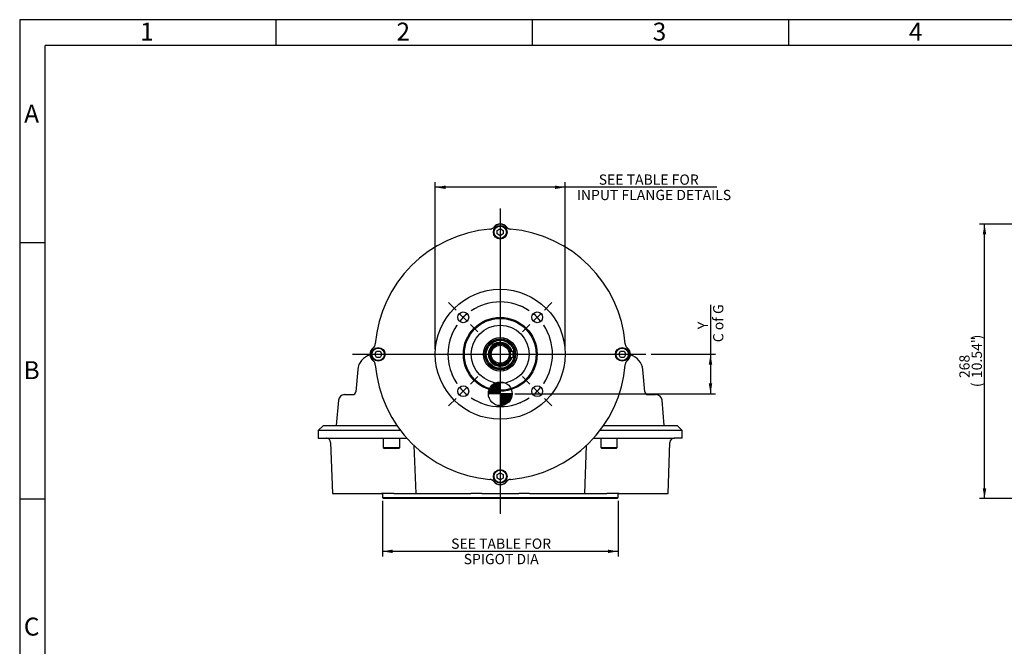
# Model space of a CAD drawing. Extents: x 11 to 414, y 4 to 292.
# Drawn here: x 14 to 206, y 170 to 292 of the extents above; entities that cross this region are included whole.
import ezdxf
from ezdxf.lldxf.tags import DXFTag

# ---------------------------------------------------------------- set-up
doc = ezdxf.new("R2010")
doc.units = 0
doc.layers.get('0').update_dxf_attribs({"linetype": 'CONTINUOUS'})
for name, color, linetype in [('7202000300701', 7, 'CONTINUOUS'), ('D0091208020VZ', 7, 'CONTINUOUS'), ('D0688506036ST', 7, 'CONTINUOUS'), ('DEFAULT', 7, 'CONTINUOUS'), ('DV1_DEFAULT', 7, 'CONTINUOUS'), ('IB8D05', 7, 'CONTINUOUS'), ('IB9A133-1', 7, 'CONTINUOUS'), ('IB9A134-1', 7, 'CONTINUOUS'), ('PR-00046-2', 7, 'CONTINUOUS'), ('PR-00093-1', 7, 'CONTINUOUS'), ('PR-00147-1', 7, 'CONTINUOUS'), ('SCM10X25ZP', 7, 'CONTINUOUS')]:
    doc.layers.add(name, color=color, linetype=linetype)
doc.styles.add('SEACAD_SOLID_EDGE_ANSI', font='seans.ttf')
tags = doc.linetypes.add('CENTER2', pattern=[28.575, 19.05, -3.175, 3.175, -3.175]).pattern_tags.tags
tags[10:11] = [DXFTag(74, 4), DXFTag(75, 0), DXFTag(340, '0'), DXFTag(46, 0.0), DXFTag(50, 0.0), DXFTag(44, 0.0), DXFTag(45, 0.0)]
tags[8:9] = [DXFTag(74, 4), DXFTag(75, 0), DXFTag(340, '0'), DXFTag(46, 0.0), DXFTag(50, 0.0), DXFTag(44, 0.0), DXFTag(45, 0.0)]
tags[6:7] = [DXFTag(74, 4), DXFTag(75, 0), DXFTag(340, '0'), DXFTag(46, 0.0), DXFTag(50, 0.0), DXFTag(44, 0.0), DXFTag(45, 0.0)]
tags[4:5] = [DXFTag(74, 4), DXFTag(75, 0), DXFTag(340, '0'), DXFTag(46, 0.0), DXFTag(50, 0.0), DXFTag(44, 0.0), DXFTag(45, 0.0)]
doc.dimstyles.new('RG_DUAL', dxfattribs={"dimtxt": 2, "dimasz": 2, "dimexe": 1, "dimexo": 1, "dimgap": 1, "dimtad": 1, "dimdec": 0, "dimlfac": 5, "dimtxsty": 'SEACAD_SOLID_EDGE_ANSI', "dimblk1": '_SE_FILLED', "dimblk2": '_SE_FILLED', "dimsah": 1, "dimcen": 1, "dimazin": 3, "dimtfac": 1, "dimtdec": 0, "dimtofl": 0, "dimtmove": 0, "dimatfit": 3, "dimtolj": 1})

# ---------------------------------------------------------------- blocks, each defined once
blk = doc.blocks.new('SEANNOT_GROUP11')
at = {"layer": 'DEFAULT', "color": 7, "linetype": 'CENTER2'}
blk.add_line((78.91, 226.77), (136.19, 226.77), dxfattribs=at)
blk = doc.blocks.new('SE1')
at = {"layer": 'DEFAULT', "color": 7, "linetype": 'CENTER2'}
for start, end in [(56.2345, 123.7655), (146.2345, 213.7655), (326.2345, 33.7655), (236.2345, 303.7655)]:
    blk.add_arc((107.76, 226.77), 10.2, start, end, dxfattribs=at)
blk = doc.blocks.new('SEANNOT_GROUP13')
at = {"layer": 'DEFAULT', "color": 7, "linetype": 'CENTER2'}
for p, q in [((99.14, 235.4), (97.69, 236.85)), ((101.26, 233.28), (99.84, 234.69)), ((101.96, 232.57), (103.41, 231.12))]:
    blk.add_line(p, q, dxfattribs=at)
for start, end in [(129.3828, 140.6172), (112.2502, 123.7655), (146.2345, 157.7498)]:
    blk.add_arc((107.76, 226.77), 10.2, start, end, dxfattribs=at)
blk = doc.blocks.new('SEANNOT_GROUP14')
at = {"layer": 'DEFAULT', "color": 7, "linetype": 'CENTER2'}
for p, q in [((113.56, 220.97), (112.11, 222.42)), ((114.27, 220.27), (115.68, 218.85)), ((116.39, 218.15), (117.84, 216.7))]:
    blk.add_line(p, q, dxfattribs=at)
for start, end in [(326.2345, 337.7498), (309.3828, 320.6172), (292.2502, 303.7655)]:
    blk.add_arc((107.76, 226.77), 10.2, start, end, dxfattribs=at)
blk = doc.blocks.new('SEANNOT_GROUP15')
at = {"layer": 'DEFAULT', "color": 7, "linetype": 'CENTER2'}
for p, q in [((116.39, 235.4), (117.84, 236.85)), ((114.27, 233.28), (115.68, 234.69)), ((113.56, 232.57), (112.11, 231.12))]:
    blk.add_line(p, q, dxfattribs=at)
for start, end in [(56.2345, 67.7498), (39.3828, 50.6172), (22.2502, 33.7655)]:
    blk.add_arc((107.76, 226.77), 10.2, start, end, dxfattribs=at)
blk = doc.blocks.new('SEANNOT_GROUP16')
at = {"layer": 'DEFAULT', "color": 7, "linetype": 'CENTER2'}
for p, q in [((101.96, 220.97), (103.41, 222.42)), ((101.26, 220.27), (99.84, 218.85)), ((99.14, 218.15), (97.69, 216.7))]:
    blk.add_line(p, q, dxfattribs=at)
for start, end in [(202.2502, 213.7655), (219.3828, 230.6172), (236.2345, 247.7498)]:
    blk.add_arc((107.76, 226.77), 10.2, start, end, dxfattribs=at)
blk = doc.blocks.new('SEANNOT_GROUP19')
at = {"layer": 'DEFAULT', "color": 7, "linetype": 'CENTER2'}
blk.add_line((107.76, 255.17), (107.76, 195.64), dxfattribs=at)
blk = doc.blocks.new('COFG')
at = {"layer": 'DEFAULT', "linetype": 'CONTINUOUS'}
h = blk.add_hatch(color=7, dxfattribs=at)
edge = h.paths.add_edge_path()
edge.add_arc((0, 0), 20, 90, 180)
edge.add_line((-20, 0), (0, 0))
edge.add_line((0, 0), (0, 20))
h = blk.add_hatch(color=7, dxfattribs=at)
edge = h.paths.add_edge_path()
edge.add_line((0, 0), (0, -20))
edge.add_arc((0, 0), 20, 270, 360)
edge.add_line((20, 0), (0, 0))
at = {"layer": 'DEFAULT', "color": 7, "linetype": 'CONTINUOUS'}
for p, q in [((0, 20), (0, -20)), ((20, 0), (-20, 0))]:
    blk.add_line(p, q, dxfattribs=at)
blk.add_circle((0, 0), 20, dxfattribs=at)
blk = doc.blocks.new('SE2')
at = {"layer": '7202000300701', "color": 7, "linetype": 'CONTINUOUS'}
for radius in [3, 2.96, 2.74, 2.73]:
    blk.add_circle((107.76, 226.77), radius, dxfattribs=at)
for radius, start, end in [(2.33, 14.9075, 345.0925), (2.32, 14.9661, 345.0339), (2.21, 15.7545, 344.2455), (2.04, 17.0775, 342.9225)]:
    blk.add_arc((107.76, 226.77), radius, start, end, dxfattribs=at)
at = {"layer": 'D0091208020VZ', "color": 7, "linetype": 'CONTINUOUS'}
for p, q in [((107.16, 250.92), (107.76, 251.27)), ((107.16, 250.23), (107.16, 250.92)), ((107.76, 249.88), (107.16, 250.23)), ((107.76, 251.27), (108.36, 250.92)), ((108.36, 250.23), (107.76, 249.88)), ((108.36, 250.92), (108.36, 250.23)), ((83.27, 226.77), (83.62, 227.37)), ((83.62, 226.17), (83.27, 226.77)), ((83.62, 227.37), (84.31, 227.37)), ((84.31, 227.37), (84.66, 226.77)), ((84.66, 226.77), (84.31, 226.17)), ((130.87, 226.77), (131.22, 227.37)), ((131.22, 226.17), (130.87, 226.77)), ((131.22, 227.37), (131.91, 227.37)), ((131.91, 227.37), (132.26, 226.77)), ((132.26, 226.77), (131.91, 226.17)), ((84.31, 226.17), (83.62, 226.17)), ((131.91, 226.17), (131.22, 226.17)), ((107.16, 203.32), (107.76, 203.67)), ((107.76, 203.67), (108.36, 203.32)), ((107.16, 202.63), (107.16, 203.32)), ((107.76, 202.28), (107.16, 202.63)), ((108.36, 202.63), (107.76, 202.28)), ((108.36, 203.32), (108.36, 202.63))]:
    blk.add_line(p, q, dxfattribs=at)
for centre, radius in [((107.76, 250.57), 1.33), ((107.76, 250.57), 1.21), ((83.96, 226.77), 1.33), ((83.96, 226.77), 1.21), ((131.56, 226.77), 1.33), ((131.56, 226.77), 1.21), ((107.76, 202.97), 1.33), ((107.76, 202.97), 1.21)]:
    blk.add_circle(centre, radius, dxfattribs=at)
at = {"layer": 'D0688506036ST', "color": 7, "linetype": 'CONTINUOUS'}
for p, q in [((109.67, 227.37), (110.28, 227.37)), ((110.28, 226.17), (110.28, 227.37)), ((109.67, 226.17), (110.28, 226.17))]:
    blk.add_line(p, q, dxfattribs=at)
at = {"layer": 'IB8D05', "color": 7, "linetype": 'CONTINUOUS'}
for p, q in [((79.95, 223.79), (79.57, 219.46)), ((135.95, 219.46), (135.57, 223.79)), ((76.19, 217.82), (75.76, 212.91)), ((77.39, 218.91), (77.49, 218.91)), ((77.49, 218.91), (77.83, 218.91)), ((77.83, 218.91), (79.11, 218.91)), ((136.42, 218.91), (137.7, 218.91)), ((137.7, 218.91), (138.04, 218.91)), ((138.14, 218.91), (138.04, 218.91)), ((139.76, 212.91), (139.33, 217.82))]:
    blk.add_line(p, q, dxfattribs=at)
for centre, radius, start, end in [((83.14, 223.51), 3.2, 103.9144, 175), ((132.39, 223.51), 3.2, 5, 76.0856), ((78.98, 219.51), 0.6, 270, 355), ((136.55, 219.51), 0.6, 185, 270), ((77.39, 217.71), 1.2, 90, 175), ((77.48, 217.71), 1.2, 89.8132, 113.428), ((138.14, 217.71), 1.2, 5, 90)]:
    blk.add_arc(centre, radius, start, end, dxfattribs=at)
blk.add_open_spline([(84.61, 218.91), (84.6, 218.91), (84.6, 218.91), (84.59, 218.91)], degree=3, dxfattribs=at)
at = {"layer": 'IB9A133-1', "color": 7, "linetype": 'CONTINUOUS'}
for p, q in [((73.26, 212.91), (72.26, 211.91)), ((88.33, 211.91), (72.26, 211.91)), ((72.26, 211.91), (72.26, 210.41)), ((73.26, 212.91), (87.6, 212.91)), ((143.26, 211.91), (127.2, 211.91)), ((127.92, 212.91), (142.26, 212.91)), ((143.26, 211.91), (142.26, 212.91)), ((143.26, 210.41), (143.26, 211.91)), ((72.26, 210.41), (73.79, 210.41)), ((73.79, 210.41), (76.46, 210.41)), ((74.67, 209.57), (75.02, 199.64)), ((76.46, 210.41), (89.57, 210.41)), ((125.95, 210.41), (139.07, 210.41)), ((139.07, 210.41), (141.74, 210.41)), ((140.5, 199.64), (140.85, 209.57)), ((143.26, 210.41), (141.74, 210.41)), ((90.93, 209.02), (91.26, 199.64)), ((124.27, 199.64), (124.6, 209.02)), ((75.02, 199.64), (81.97, 199.64)), ((81.97, 199.64), (84.62, 199.64)), ((86.98, 199.64), (84.62, 199.64)), ((86.98, 199.64), (91.26, 199.64)), ((91.26, 199.64), (100.93, 199.64)), ((100.93, 199.64), (102.02, 199.64)), ((104.15, 199.64), (102.02, 199.64)), ((104.15, 199.64), (111.38, 199.64)), ((113.5, 199.64), (111.38, 199.64)), ((113.5, 199.64), (114.6, 199.64)), ((114.6, 199.64), (124.27, 199.64)), ((124.27, 199.64), (128.54, 199.64)), ((130.9, 199.64), (128.54, 199.64)), ((130.9, 199.64), (133.56, 199.64)), ((133.56, 199.64), (140.5, 199.64))]:
    blk.add_line(p, q, dxfattribs=at)
for centre, radius, start, end in [((73.79, 209.52), 0.882, 86.4545, 89.8262), ((73.8, 209.53), 0.87, 2.5555, 87.1737), ((141.73, 209.52), 0.885, 89.8458, 176.6125)]:
    blk.add_arc(centre, radius, start, end, dxfattribs=at)
for centre, major_axis, start_param, end_param in [((73.79, 209.41), (0, 1), 6.223783, 6.283185), ((141.74, 209.41), (0, -1), 3.141593, 3.203016)]:
    blk.add_ellipse(centre, major_axis=major_axis, ratio=0.982642, start_param=start_param, end_param=end_param, dxfattribs=at)
at = {"layer": 'IB9A134-1', "color": 7, "linetype": 'CONTINUOUS'}
for p, q in [((84.77, 199.49), (84.77, 198.84)), ((84.77, 198.84), (130.76, 198.84)), ((84.77, 198.84), (84.97, 198.64)), ((130.56, 198.64), (84.97, 198.64)), ((130.56, 198.64), (130.76, 198.84)), ((130.76, 198.84), (130.76, 199.49))]:
    blk.add_line(p, q, dxfattribs=at)
for centre, start, end in [((84.62, 199.49), 0, 90), ((130.91, 199.49), 90, 180)]:
    blk.add_arc(centre, 0.15, start, end, dxfattribs=at)
at = {"layer": 'PR-00046-2', "color": 7, "linetype": 'CONTINUOUS'}
for centre, radius in [((107.76, 226.77), 12.67), ((100.55, 233.98), 1.05), ((114.98, 233.98), 1.05), ((107.76, 226.77), 7.2), ((107.76, 226.77), 7), ((107.76, 226.77), 5.65), ((107.76, 226.77), 3.28), ((100.55, 219.56), 1.05), ((114.98, 219.56), 1.05)]:
    blk.add_circle(centre, radius, dxfattribs=at)
for centre, radius, start, end in [((107.76, 250.57), 1.57, 39.9638, 140.0362), ((107.76, 226.77), 24.47, 94.7412, 175.2588), ((107.76, 226.77), 24.47, 4.7412, 85.2588), ((83.96, 226.77), 1.57, 129.9638, 230.0362), ((131.56, 226.77), 1.57, 309.9638, 50.0362), ((107.76, 226.77), 24.47, 184.7412, 265.2588), ((107.76, 226.77), 24.47, 274.7412, 355.2588), ((107.76, 202.97), 1.57, 219.9638, 320.0362)]:
    blk.add_arc(centre, radius, start, end, dxfattribs=at)
for points, knots in [([(105.74, 251.15), (105.82, 251.16), (105.9, 251.18), (106.01, 251.21), (106.05, 251.22), (106.12, 251.25), (106.16, 251.27), (106.26, 251.32), (106.33, 251.36), (106.45, 251.46), (106.51, 251.52), (106.56, 251.58)], [0, 0, 0, 0, 0.25, 0.25, 0.375, 0.375, 0.5, 0.5, 0.75, 0.75, 1, 1, 1, 1]), ([(108.96, 251.58), (109.02, 251.52), (109.07, 251.46), (109.19, 251.37), (109.26, 251.32), (109.4, 251.25), (109.48, 251.22), (109.63, 251.18), (109.71, 251.16), (109.79, 251.15)], [0, 0, 0, 0, 0.25, 0.25, 0.5, 0.5, 0.75, 0.75, 1, 1, 1, 1]), ([(82.96, 227.97), (83.02, 228.03), (83.07, 228.08), (83.15, 228.17), (83.17, 228.21), (83.21, 228.27), (83.23, 228.31), (83.29, 228.41), (83.32, 228.48), (83.36, 228.64), (83.37, 228.72), (83.38, 228.79)], [0, 0, 0, 0, 0.25, 0.25, 0.375, 0.375, 0.5, 0.5, 0.75, 0.75, 1, 1, 1, 1]), ([(132.15, 228.79), (132.15, 228.72), (132.17, 228.64), (132.2, 228.52), (132.21, 228.49), (132.24, 228.41), (132.26, 228.38), (132.31, 228.27), (132.35, 228.21), (132.45, 228.08), (132.51, 228.03), (132.57, 227.97)], [0, 0, 0, 0, 0.25, 0.25, 0.375, 0.375, 0.5, 0.5, 0.75, 0.75, 1, 1, 1, 1]), ([(83.38, 224.75), (83.37, 224.83), (83.36, 224.91), (83.33, 225.02), (83.31, 225.06), (83.28, 225.13), (83.27, 225.17), (83.21, 225.27), (83.17, 225.34), (83.07, 225.46), (83.02, 225.52), (82.96, 225.57)], [0, 0, 0, 0, 0.25, 0.25, 0.375, 0.375, 0.5, 0.5, 0.75, 0.75, 1, 1, 1, 1]), ([(132.57, 225.57), (132.51, 225.52), (132.45, 225.46), (132.38, 225.37), (132.36, 225.34), (132.31, 225.27), (132.29, 225.24), (132.24, 225.13), (132.21, 225.06), (132.17, 224.91), (132.15, 224.83), (132.15, 224.75)], [0, 0, 0, 0, 0.25, 0.25, 0.375, 0.375, 0.5, 0.5, 0.75, 0.75, 1, 1, 1, 1]), ([(106.56, 201.96), (106.51, 202.03), (106.45, 202.08), (106.36, 202.15), (106.33, 202.18), (106.26, 202.22), (106.23, 202.24), (106.12, 202.3), (106.05, 202.32), (105.9, 202.37), (105.82, 202.38), (105.74, 202.39)], [0, 0, 0, 0, 0.25, 0.25, 0.375, 0.375, 0.5, 0.5, 0.75, 0.75, 1, 1, 1, 1]), ([(109.79, 202.39), (109.71, 202.38), (109.63, 202.37), (109.51, 202.34), (109.48, 202.32), (109.4, 202.29), (109.37, 202.28), (109.26, 202.22), (109.2, 202.18), (109.07, 202.08), (109.02, 202.03), (108.96, 201.96)], [0, 0, 0, 0, 0.25, 0.25, 0.375, 0.375, 0.5, 0.5, 0.75, 0.75, 1, 1, 1, 1])]:
    blk.add_open_spline(points, degree=3, knots=knots, dxfattribs=at)
at = {"layer": 'PR-00093-1', "color": 7, "linetype": 'CONTINUOUS'}
for radius in [2, 1.76]:
    blk.add_circle((107.76, 226.77), radius, dxfattribs=at)
at = {"layer": 'PR-00147-1', "color": 7, "linetype": 'CONTINUOUS'}
for centre, start, end in [((107.76, 250.57), 37.4632, 142.5368), ((83.96, 226.77), 127.4632, 232.5368), ((131.56, 226.77), 307.4632, 52.5368), ((107.76, 202.97), 217.4632, 322.5368)]:
    blk.add_arc(centre, 1.6, start, end, dxfattribs=at)
for points, knots in [([(106.49, 251.55), (106.44, 251.48), (106.39, 251.42), (106.32, 251.36), (106.32, 251.36), (106.32, 251.36)], [0, 0, 0, 0, 0.25, 0.25, 0.2572104, 0.2572104, 0.2572104, 0.2572104]), ([(109.33, 251.27), (109.29, 251.3), (109.24, 251.33), (109.17, 251.39), (109.14, 251.42), (109.09, 251.48), (109.06, 251.51), (109.03, 251.55)], [0.5923815, 0.5923815, 0.5923815, 0.5923815, 0.75, 0.75, 0.875, 0.875, 1, 1, 1, 1]), ([(83.24, 228.31), (83.22, 228.28), (83.2, 228.24), (83.14, 228.18), (83.12, 228.15), (83.05, 228.09), (83.02, 228.07), (82.99, 228.04)], [0.629109, 0.629109, 0.629109, 0.629109, 0.75, 0.75, 0.875, 0.875, 1, 1, 1, 1]), ([(132.54, 228.04), (132.47, 228.09), (132.41, 228.15), (132.35, 228.21), (132.35, 228.22), (132.35, 228.22)], [0, 0, 0, 0, 0.25, 0.25, 0.2572156, 0.2572156, 0.2572156, 0.2572156]), ([(82.99, 225.5), (83.06, 225.45), (83.12, 225.39), (83.17, 225.33), (83.17, 225.33), (83.17, 225.33)], [0, 0, 0, 0, 0.25, 0.25, 0.2572223, 0.2572223, 0.2572223, 0.2572223]), ([(132.28, 225.24), (132.3, 225.27), (132.33, 225.3), (132.38, 225.36), (132.41, 225.39), (132.47, 225.45), (132.5, 225.48), (132.54, 225.5)], [0.6291138, 0.6291138, 0.6291138, 0.6291138, 0.75, 0.75, 0.875, 0.875, 1, 1, 1, 1]), ([(106.23, 202.25), (106.26, 202.23), (106.29, 202.21), (106.35, 202.15), (106.38, 202.12), (106.44, 202.06), (106.47, 202.03), (106.49, 202)], [0.6291138, 0.6291138, 0.6291138, 0.6291138, 0.75, 0.75, 0.875, 0.875, 1, 1, 1, 1]), ([(109.03, 202), (109.08, 202.07), (109.14, 202.13), (109.2, 202.18), (109.21, 202.18), (109.21, 202.18)], [0, 0, 0, 0, 0.25, 0.25, 0.2572156, 0.2572156, 0.2572156, 0.2572156])]:
    blk.add_open_spline(points, degree=3, knots=knots, dxfattribs=at)
at = {"layer": 'SCM10X25ZP', "color": 7, "linetype": 'CONTINUOUS'}
for p, q in [((84.95, 210.41), (84.95, 208.61)), ((88.15, 208.61), (88.15, 210.41)), ((127.38, 210.41), (127.38, 208.61)), ((130.58, 208.61), (130.58, 210.41)), ((84.95, 208.61), (88.15, 208.61)), ((84.95, 208.61), (85.15, 208.41)), ((87.95, 208.41), (85.15, 208.41)), ((87.95, 208.41), (88.15, 208.61)), ((127.38, 208.61), (130.58, 208.61)), ((127.38, 208.61), (127.58, 208.41)), ((130.38, 208.41), (127.58, 208.41)), ((130.38, 208.41), (130.58, 208.61))]:
    blk.add_line(p, q, dxfattribs=at)
at = {"layer": 'DV1_DEFAULT', "color": 7, "xscale": 0.116, "yscale": 0.116, "zscale": 0.116}
blk.add_blockref('COFG', (107.77, 219.08), dxfattribs=at)
blk = doc.blocks.new('DMBLK587')
at = {"layer": 'DEFAULT', "linetype": 'CONTINUOUS'}
for points in [[(86.77, 188.02), (86.77, 188.69), (84.77, 188.35)], [(128.76, 188.02), (130.76, 188.35), (128.76, 188.69)]]:
    blk.add_hatch(color=7, dxfattribs=at).paths.add_polyline_path(points)
at = {"layer": 'DEFAULT', "color": 7, "linetype": 'CONTINUOUS'}
for p, q in [((84.77, 198.17), (84.77, 187.35)), ((130.76, 198.17), (130.76, 187.35)), ((130.76, 188.35), (84.77, 188.35))]:
    blk.add_line(p, q, dxfattribs=at)
at = {"layer": 'DEFAULT', "color": 7, "linetype": 'CONTINUOUS', "style": 'SEACAD_SOLID_EDGE_ANSI'}
for s, p in [('SEE TABLE FOR', (98.18, 188.85)), ('    SPIGOT DIA', (98.18, 185.85))]:
    blk.add_text(s, height=2, dxfattribs=at).set_placement(p)
blk = doc.blocks.new('_SE_FILLED')
at = {"color": 0}
blk.add_line((0, 0), (-1, 0), dxfattribs=at)
blk.add_solid([(0, 0), (-1, -0.1665), (-1, 0.1665), (0, 0)], dxfattribs=at)
blk = doc.blocks.new('DMBLK588')
at = {"layer": 'DEFAULT', "linetype": 'CONTINUOUS'}
for points in [[(97.09, 259.67), (95.09, 259.33), (97.09, 259)], [(118.44, 259.67), (118.44, 259), (120.44, 259.33)]]:
    blk.add_hatch(color=7, dxfattribs=at).paths.add_polyline_path(points)
at = {"layer": 'DEFAULT', "color": 7, "linetype": 'CONTINUOUS'}
for p, q in [((95.09, 227.77), (95.09, 260.33)), ((120.44, 227.77), (120.44, 260.33)), ((150.04, 259.33), (95.09, 259.33))]:
    blk.add_line(p, q, dxfattribs=at)
at = {"layer": 'DEFAULT', "color": 7, "linetype": 'CONTINUOUS', "style": 'SEACAD_SOLID_EDGE_ANSI'}
for s, p in [('       SEE TABLE FOR', (122.7, 259.83)), ('INPUT FLANGE DETAILS', (122.7, 256.83))]:
    blk.add_text(s, height=2, dxfattribs=at).set_placement(p)
blk = doc.blocks.new('DMBLK608')
at = {"layer": 'DEFAULT', "linetype": 'CONTINUOUS'}
for points in [[(149.12, 224.77), (148.79, 226.77), (148.45, 224.77)], [(149.12, 221.08), (148.45, 221.08), (148.79, 219.08)]]:
    blk.add_hatch(color=7, dxfattribs=at).paths.add_polyline_path(points)
at = {"layer": 'DEFAULT', "color": 7, "linetype": 'CONTINUOUS'}
for p, q in [((148.79, 236.41), (148.79, 219.08)), ((137.19, 226.77), (149.79, 226.77)), ((110.63, 219.08), (149.79, 219.08))]:
    blk.add_line(p, q, dxfattribs=at)
at = {"layer": 'DEFAULT', "color": 7, "linetype": 'CONTINUOUS', "style": 'SEACAD_SOLID_EDGE_ANSI'}
for s, p in [('C of G', (151.29, 229.12)), ('Y', (148.29, 231.66))]:
    blk.add_text(s, height=2, rotation=90, dxfattribs=at).set_placement(p)
blk = doc.blocks.new('DMBLK613')
at = {"layer": 'DEFAULT', "linetype": 'CONTINUOUS'}
for points in [[(201.91, 250.17), (202.58, 250.17), (202.24, 252.17)], [(201.91, 200.64), (202.24, 198.64), (202.58, 200.64)]]:
    blk.add_hatch(color=7, dxfattribs=at).paths.add_polyline_path(points)
at = {"layer": 'DEFAULT', "color": 7, "linetype": 'CONTINUOUS'}
for p, q in [((230.78, 252.17), (201.24, 252.17)), ((202.24, 198.64), (202.24, 252.17)), ((292.83, 198.64), (201.24, 198.64))]:
    blk.add_line(p, q, dxfattribs=at)
at = {"layer": 'DEFAULT', "color": 7, "linetype": 'CONTINUOUS', "style": 'SEACAD_SOLID_EDGE_ANSI'}
for s, p in [(')', (201.74, 229.68)), ('10.54"', (201.74, 222.13)), ('268', (199.34, 222.13)), ('(', (201.74, 220.36))]:
    blk.add_text(s, height=2, rotation=90, dxfattribs=at).set_placement(p)
blk = doc.blocks.new('A3_FRAME-GENERAL')
at = {"layer": 'DEFAULT', "color": 7, "linetype": 'CONTINUOUS'}
for p, q in [((-400, 287), (-400, 0)), ((0, 287), (-400, 287)), ((-350, 287), (-350, 282)), ((-300, 287), (-300, 282)), ((-250, 287), (-250, 282)), ((-395, 5), (-395, 282)), ((-5, 282), (-395, 282)), ((-395, 243.5), (-400, 243.5)), ((-395, 193.5), (-400, 193.5))]:
    blk.add_line(p, q, dxfattribs=at)
at = {"layer": 'DEFAULT', "char_height": 2.5, "width": 3, "attachment_point": 5}
for s, insert in [('{\\fSolid Edge ISO|b0||i0||c0|p34;\\C7;\\H3.5;\\W1.;1}', (-375.17, 284.68)), ('{\\fSolid Edge ISO|b0||i0||c0|p34;\\C7;\\H3.5;\\W1.;2}', (-325.17, 284.68)), ('{\\fSolid Edge ISO|b0||i0||c0|p34;\\C7;\\H3.5;\\W1.;3}', (-275.17, 284.68)), ('{\\fSolid Edge ISO|b0||i0||c0|p34;\\C7;\\H3.5;\\W1.;4}', (-225.17, 284.68)), ('{\\fSolid Edge ISO|b0||i0||c0|p34;\\C7;\\H3.5;\\W1.;A}', (-397.67, 268.68)), ('{\\fSolid Edge ISO|b0||i0||c0|p34;\\C7;\\H3.5;\\W1.;B}', (-397.67, 218.68)), ('{\\fSolid Edge ISO|b0||i0||c0|p34;\\C7;\\H3.5;\\W1.;C}', (-397.67, 168.68))]:
    blk.add_mtext(s, dxfattribs=dict(at, insert=insert))

msp = doc.modelspace()

# ---------------------------------------------------------------- block references
at = {"layer": 'DEFAULT', "color": 7}
msp.add_blockref('A3_FRAME-GENERAL', (414, 5), dxfattribs=at)
at = {"layer": 'DEFAULT'}
for name in ['SEANNOT_GROUP19', 'SE2', 'SE1', 'SEANNOT_GROUP13', 'SEANNOT_GROUP15', 'SEANNOT_GROUP11', 'SEANNOT_GROUP16', 'SEANNOT_GROUP14']:
    msp.add_blockref(name, (0, 0), dxfattribs=at)

# ---------------------------------------------------------------- dimensions: what is measured, and where the dimension line sits
at = {"layer": 'DEFAULT', "color": 7, "linetype": 'CONTINUOUS'}
for base, p1, p2, angle, text, override, picture, middle, dimtype in [((95.09, 259.33), (120.44, 226.77), (95.09, 226.77), 180, '\\A1;       SEE TABLE FOR {}\\PINPUT FLANGE DETAILS', {"dimtad": 0, "dimtih": 1, "dimtoh": 1, "dimpost": '\\X'}, 'DMBLK588', (122, 259.33), 161), ((202.24, 252.17), (293.83, 198.64), (243.03, 252.17), 90, '\\A1;<>', {"dimpost": '\\X'}, 'DMBLK613', (202.24, 225.41), 160), ((148.79, 219.08), (136.19, 226.77), (107.77, 219.08), 90, '\\A1;{}\\PY\\PC of G', {"dimpost": '\\X'}, 'DMBLK608', (148.79, 228.42), 160), ((130.76, 188.35), (130.76, 199.17), (84.77, 199.17), 180, '\\A1;SEE TABLE FOR {}\\P    SPIGOT DIA', {"dimpost": '\\X'}, 'DMBLK587', (107.76, 188.35), 161)]:
    dim = msp.add_linear_dim(base=base, p1=p1, p2=p2, angle=angle, text=text, dimstyle='RG_DUAL', override=override, dxfattribs=at)
    dim.commit()
    dim.dimension.update_dxf_attribs({"geometry": picture, "text_midpoint": middle, "dimtype": dimtype})

doc.saveas('drawing.dxf')
